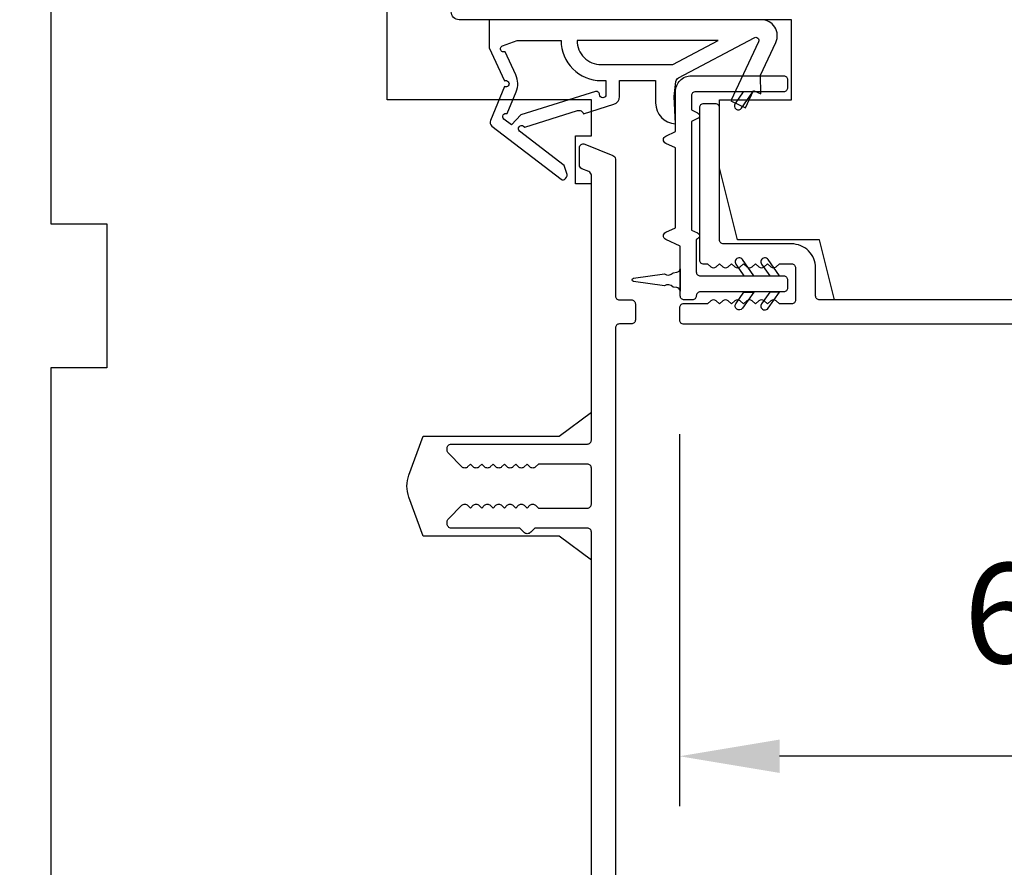
# Model space of a CAD drawing. Extents: x 3441 to 12517, y 326 to 5645.
# Drawn here: x 4708 to 4769, y 3545 to 3598 of the extents above; entities that cross this region are included whole.
import ezdxf

# ---------------------------------------------------------------- set-up
doc = ezdxf.new("R2010")
doc.units = 0
doc.header["$LTSCALE"] = 250
doc.header["$MEASUREMENT"] = 0
doc.header["$PDMODE"] = 3
doc.header["$PDSIZE"] = -2
doc.layers.get('DEFPOINTS').update_dxf_attribs({"color": 2, "linetype": 'CONTINUOUS'})
doc.layers.add('2', color=2, linetype='CONTINUOUS', lineweight=25)
doc.layers.add('Visible (ANSI)', color=7, linetype='CONTINUOUS', lineweight=25)
doc.layers.add('MISCELLANEOUS', color=6, linetype='CONTINUOUS')
doc.styles.add('ROMANS', font='romans')
doc.dimstyles.new('LWDEC$0', dxfattribs={"dimscale": 0.125, "dimtxt": 2.5, "dimasz": 1, "dimexe": 1.25, "dimexo": 3, "dimgap": 2, "dimtad": 1, "dimtoh": 1, "dimdec": 4, "dimzin": 11, "dimdsep": 46, "dimlunit": 5, "dimtxsty": 'ROMANS', "dimcen": 0, "dimdle": 1.5, "dimazin": 0, "dimtfac": 1, "dimtdec": 4, "dimtix": 1, "dimtmove": 0, "dimatfit": 3, "dimfxl": 0, "dimfrac": 2, "dimtzin": 0, "dimarcsym": 0})

# ---------------------------------------------------------------- blocks, each defined once
blk = doc.blocks.new('*D346')
at = {"layer": '2', "color": 0, "linetype": 'ByBlock', "lineweight": -2}
for p, q in [((4809.895, 3578.022), (4809.895, 3548.649)), ((4749.145, 3571.897), (4749.145, 3548.649)), ((4803.645, 3551.774), (4755.395, 3551.774))]:
    blk.add_line(p, q, dxfattribs=at)
at = {"layer": '2', "color": 0}
for points in [[(4755.395, 3552.816), (4755.395, 3550.733), (4749.145, 3551.774)], [(4803.645, 3552.816), (4803.645, 3550.733), (4809.895, 3551.774)]]:
    blk.add_solid(points, dxfattribs=at)
at = {"layer": 'DEFPOINTS', "color": 0}
for p in [(4809.895, 3585.522), (4749.145, 3579.397), (4749.145, 3551.774)]:
    blk.add_point(p, dxfattribs=at)
at = {"layer": '2', "color": 0, "insert": (4779.52, 3559.899), "char_height": 6.25, "attachment_point": 5, "style": 'ROMANS'}
blk.add_mtext('61mm', dxfattribs=at)
blk = doc.blocks.new('*D414')
at = {"layer": '2', "color": 0, "linetype": 'ByBlock', "lineweight": -2}
for p, q in [((4702.395, 3638.772), (4646.183, 3638.772)), ((4649.308, 3632.522), (4649.308, 3479.022)), ((4670.695, 3472.772), (4646.183, 3472.772))]:
    blk.add_line(p, q, dxfattribs=at)
at = {"layer": '2', "color": 0}
for points in [[(4648.266, 3632.522), (4650.35, 3632.522), (4649.308, 3638.772)], [(4648.266, 3479.022), (4650.35, 3479.022), (4649.308, 3472.772)]]:
    blk.add_solid(points, dxfattribs=at)
at = {"layer": 'DEFPOINTS', "color": 0}
for p in [(4709.895, 3638.772), (4649.308, 3472.772), (4678.195, 3472.772)]:
    blk.add_point(p, dxfattribs=at)
at = {"layer": '2', "color": 0, "insert": (4641.183, 3555.772), "char_height": 6.25, "attachment_point": 5, "rotation": 90, "style": 'ROMANS'}
blk.add_mtext('166mm', dxfattribs=at)

msp = doc.modelspace()

# ---------------------------------------------------------------- linework, layer by layer
at = {"layer": 'MISCELLANEOUS', "color": 1}
for points in [[(4737.344, 3591.485, 0.339454), (4737.438, 3591.132), (4741.752, 3587.814, 0.414214), (4742.032, 3587.85), (4742.093, 3587.929, 0.244698), (4742.126, 3588.111), (4741.95, 3588.67), (4739.169, 3590.81, -1), (4739.412, 3591.127), (4739.492, 3591.066), (4742.771, 3592.093, -0.414214), (4743.147, 3591.897), (4745.055, 3592.495, 0.327819), (4745.406, 3592.972), (4745.406, 3593.972), (4747.656, 3593.972), (4747.656, 3592.571, 0.400552), (4748.895, 3591.272), (4748.806, 3592.972), (4748.921, 3593.909, -0.244698), (4749.077, 3594.137), (4753.801, 3596.649, -0.719897), (4754.076, 3596.388), (4752.354, 3592.695), (4753.261, 3592.272), (4753.768, 3593.36), (4754.221, 3593.148), (4754.211, 3594.311), (4755.162, 3596.349, 0.548619), (4754.256, 3597.772), (4737.256, 3597.772), (4737.256, 3596.022), (4738.22, 3593.953, -1.57384), (4738.219, 3593.591)], [(4738.254, 3595.774, -1.044614), (4738.101, 3596.143), (4739.006, 3596.472), (4741.752, 3596.472, 0.414214), (4744.252, 3593.972), (4744.556, 3593.972), (4744.556, 3593.094, -1), (4744.156, 3593.094, 0.506229), (4743.896, 3593.284), (4739.238, 3591.825), (4738.663, 3591.199), (4738.187, 3591.565, -0.876976), (4738.386, 3591.908), (4738.953, 3593.273, 0.210583), (4738.931, 3594.321)], [(4744.252, 3594.972), (4748.731, 3594.972), (4751.552, 3596.472), (4742.752, 3596.472, 0.414214)]]:
    msp.add_lwpolyline(points, format="xyb", close=True, dxfattribs=at)
at = {"layer": 'Visible (ANSI)'}
msp.add_lwpolyline([(4709.895, 3638.772), (4709.895, 3626.022), (4713.395, 3626.022), (4713.395, 3617.022), (4709.895, 3617.022), (4709.895, 3611.022), (4713.395, 3611.022), (4713.395, 3606.522), (4709.895, 3606.522), (4709.895, 3585.022), (4713.395, 3585.022), (4713.395, 3576.022), (4709.895, 3576.022), (4709.895, 3531.022)], dxfattribs=at)
msp.add_lwpolyline([(4787.395, 3588.272), (4792.895, 3588.272), (4792.895, 3581.272), (4787.895, 3580.272), (4758.83, 3580.272), (4757.895, 3584.022), (4752.767, 3584.022), (4751.645, 3588.522), (4751.645, 3592.772), (4756.145, 3592.772), (4756.145, 3597.772), (4735.395, 3597.772, -0.414214), (4734.895, 3598.272), (4734.895, 3637.772), (4735.895, 3638.772), (4793.895, 3638.772), (4794.895, 3637.772), (4794.895, 3594.272), (4787.395, 3594.272)], format="xyb", close=True, dxfattribs=at)
msp.add_lwpolyline([(4743.645, 3475.022), (4743.645, 3564.022), (4741.645, 3565.522), (4733.145, 3565.522), (4732.256, 3567.963, -0.176327), (4732.256, 3569.331), (4733.145, 3571.772), (4741.645, 3571.772), (4743.645, 3573.272), (4743.645, 3587.522), (4742.645, 3587.522), (4742.645, 3590.522), (4743.645, 3590.522), (4743.645, 3592.772), (4730.895, 3592.772), (4730.895, 3637.772, 0.414214)], format="xyb", dxfattribs=at)
at = {"layer": 'Visible (ANSI)', "color": 1}
for points in [[(4748.289, 3584.499), (4748.895, 3584.781), (4748.895, 3589.763), (4748.289, 3590.045, -0.63707), (4748.289, 3590.499), (4748.895, 3590.781), (4748.895, 3593.272, -0.414214), (4749.895, 3594.272), (4755.645, 3594.272, -0.414214), (4755.895, 3594.022), (4755.895, 3593.522, -0.414214), (4755.645, 3593.272), (4750.145, 3593.272, 0.414214), (4749.895, 3593.022), (4749.895, 3592.133), (4750.279, 3591.953, -0.63707), (4750.279, 3591.591), (4749.895, 3591.411), (4749.895, 3584.633), (4750.279, 3584.453, -0.63707), (4750.279, 3584.091), (4750.195, 3584.051), (4750.195, 3582.022, 0.414214), (4750.445, 3581.772), (4755.645, 3581.772, -0.414214), (4755.895, 3581.522), (4755.895, 3581.022, -0.414214), (4755.645, 3580.772), (4750.445, 3580.772, 0.414214), (4750.195, 3580.522, -0.414214), (4749.945, 3580.272), (4749.445, 3580.272, -0.414214), (4749.195, 3580.522), (4749.195, 3583.623), (4748.289, 3584.045, -0.63707)], [(4752.615, 3592.535, 1), (4753.025, 3592.249), (4753.734, 3593.262), (4753.124, 3593.262)], [(4753.075, 3582.795, 1), (4752.665, 3582.509), (4753.174, 3581.782), (4753.784, 3581.782)], [(4754.685, 3582.795, 1), (4754.275, 3582.509), (4754.784, 3581.782), (4755.395, 3581.782)], [(4746.281, 3581.621), (4748.209, 3581.892, 0.387928), (4748.743, 3581.967), (4748.971, 3581.999, 0.346008), (4749.185, 3582.222), (4749.185, 3580.822, 0.346008), (4748.971, 3581.045), (4748.743, 3581.077, 0.387928), (4748.209, 3581.152), (4746.281, 3581.423, -0.869287)], [(4752.665, 3580.035), (4753.174, 3580.762), (4753.784, 3580.762), (4753.075, 3579.749, -1)], [(4754.275, 3580.035, 1), (4754.685, 3579.749), (4755.395, 3580.762), (4754.784, 3580.762)]]:
    msp.add_lwpolyline(points, format="xyb", close=True, dxfattribs=at)
at = {"layer": 'Visible (ANSI)', "color": 3}
for points in [[(4799.745, 3580.272), (4757.895, 3580.272, -0.414214), (4757.645, 3580.522), (4757.645, 3582.272, 0.414214), (4756.145, 3583.772), (4751.895, 3583.772, -0.414214), (4751.645, 3584.022), (4751.645, 3592.272, 0.414214), (4751.395, 3592.522), (4750.645, 3592.522, 0.414214), (4750.395, 3592.272), (4750.395, 3582.772, 0.414214), (4750.645, 3582.522), (4750.895, 3582.522), (4751.103, 3582.336, 0.381966), (4751.436, 3582.336), (4751.645, 3582.522), (4751.853, 3582.336, 0.381966), (4752.186, 3582.336), (4752.395, 3582.522), (4752.603, 3582.336, 0.381966), (4752.936, 3582.336), (4753.145, 3582.522), (4753.353, 3582.336, 0.381964), (4753.686, 3582.336), (4753.895, 3582.522), (4754.103, 3582.336, 0.381964), (4754.436, 3582.336), (4754.645, 3582.522), (4754.853, 3582.336, 0.381966), (4755.186, 3582.336), (4755.395, 3582.522), (4756.145, 3582.522, -0.414214), (4756.395, 3582.272), (4756.395, 3580.272, -0.414214), (4756.145, 3580.022), (4755.395, 3580.022), (4755.186, 3580.208, 0.381966), (4754.853, 3580.208), (4754.645, 3580.022), (4754.436, 3580.208, 0.381966), (4754.103, 3580.208), (4753.895, 3580.022), (4753.686, 3580.208, 0.381966), (4753.353, 3580.208), (4753.145, 3580.022), (4752.936, 3580.208, 0.381966), (4752.603, 3580.208), (4752.395, 3580.022), (4752.186, 3580.208, 0.381966), (4751.853, 3580.208), (4751.645, 3580.022), (4751.436, 3580.208, 0.381964), (4751.103, 3580.208), (4750.895, 3580.022), (4749.395, 3580.022, 0.414214), (4749.145, 3579.772), (4749.145, 3579.022, 0.414214), (4749.395, 3578.772), (4805.645, 3578.772, 0.414214)], [(4743.645, 3474.272), (4743.645, 3565.772, 0.414214), (4743.395, 3566.022), (4740.119, 3566.022), (4739.857, 3565.76, -0.414214), (4739.432, 3565.76), (4739.17, 3566.022), (4734.895, 3566.022, -0.414214), (4734.645, 3566.272), (4734.645, 3566.422, -0.198912), (4734.718, 3566.599), (4735.568, 3567.449, -0.414214), (4735.921, 3567.449), (4736.098, 3567.272), (4736.275, 3567.449, -0.414214), (4736.629, 3567.449), (4736.805, 3567.272), (4736.982, 3567.449, -0.414214), (4737.336, 3567.449), (4737.512, 3567.272), (4737.689, 3567.449, -0.414214), (4738.043, 3567.449), (4738.22, 3567.272), (4738.396, 3567.449, -0.414214), (4738.75, 3567.449), (4738.927, 3567.272), (4739.103, 3567.449, -0.414214), (4739.457, 3567.449), (4739.634, 3567.272), (4739.81, 3567.449, -0.414214), (4740.164, 3567.449), (4740.341, 3567.272), (4743.395, 3567.272, 0.414214), (4743.645, 3567.522), (4743.645, 3569.772, 0.414214), (4743.395, 3570.022), (4740.341, 3570.022), (4740.164, 3569.845, -0.414214), (4739.81, 3569.845), (4739.634, 3570.022), (4739.457, 3569.845, -0.414214), (4739.103, 3569.845), (4738.927, 3570.022), (4738.75, 3569.845, -0.414214), (4738.396, 3569.845), (4738.22, 3570.022), (4738.043, 3569.845, -0.414214), (4737.689, 3569.845), (4737.512, 3570.022), (4737.336, 3569.845, -0.414214), (4736.982, 3569.845), (4736.805, 3570.022), (4736.629, 3569.845, -0.414214), (4736.275, 3569.845), (4736.098, 3570.022), (4735.921, 3569.845, -0.414214), (4735.568, 3569.845), (4734.718, 3570.695, -0.198912), (4734.645, 3570.872), (4734.645, 3571.022, -0.414214), (4734.895, 3571.272), (4743.395, 3571.272, 0.414214), (4743.645, 3571.522), (4743.645, 3588.053, 0.305731), (4743.488, 3588.285), (4743.051, 3588.462, -0.305731), (4742.895, 3588.694), (4742.895, 3589.772, -0.531709), (4743.238, 3590.004), (4744.988, 3589.297, -0.305731), (4745.145, 3589.065), (4745.145, 3580.522, 0.414214), (4745.395, 3580.272), (4746.145, 3580.272, -0.414214), (4746.395, 3580.022), (4746.395, 3579.022, -0.414214), (4746.145, 3578.772), (4745.395, 3578.772, 0.414214), (4745.145, 3578.522), (4745.145, 3473.022, -0.414214)]]:
    msp.add_lwpolyline(points, format="xyb", dxfattribs=at)

# ---------------------------------------------------------------- dimensions: what is measured, and where the dimension line sits
at = {"layer": '2'}
dim = msp.add_linear_dim(base=(4649.308, 3472.772), p1=(4709.895, 3638.772), p2=(4678.195, 3472.772), angle=270, dimstyle='LWDEC$0', override={"dimscale": 2.5, "dimasz": 2.5, "dimdec": 0, "dimlunit": 2, "dimpost": 'mm', "dimtdec": 0, "dimarcsym": 1}, dxfattribs=at)
dim.commit()
dim.dimension.update_dxf_attribs({"geometry": '*D414', "text_midpoint": (4641.183, 3555.772)})
dim = msp.add_linear_dim(base=(4749.145, 3551.774), p1=(4809.895, 3585.522), p2=(4749.145, 3579.397), dimstyle='LWDEC$0', override={"dimscale": 2.5, "dimasz": 2.5, "dimdec": 0, "dimlunit": 2, "dimpost": 'mm', "dimtdec": 0, "dimarcsym": 1}, dxfattribs=at)
dim.commit()
dim.dimension.update_dxf_attribs({"geometry": '*D346', "text_midpoint": (4779.52, 3559.899)})

doc.saveas('drawing.dxf')
